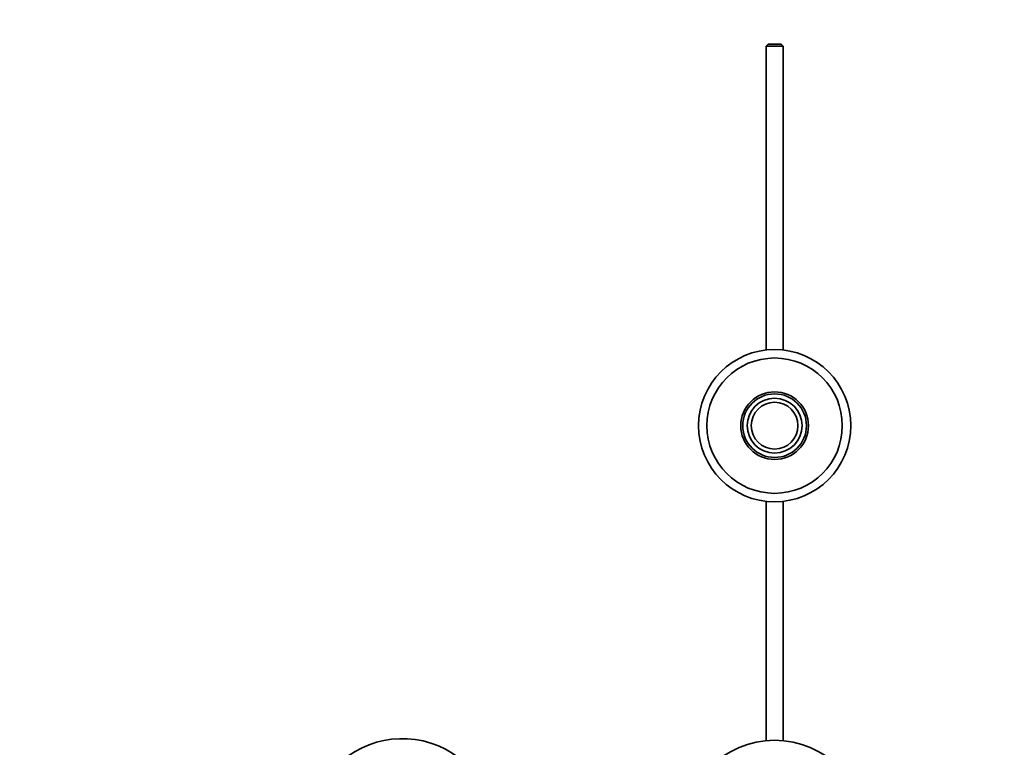
# Model space of a CAD drawing. Units: millimetres. Extents: x 0 to 2203, y 0 to 2671.
# Drawn here: x 988 to 1279, y 600 to 815 of the extents above; entities that cross this region are included whole.
import ezdxf
from ezdxf import colors
from ezdxf.entities.mleader import LeaderData, LeaderLine
from ezdxf.math import Vec2, Vec3

# ---------------------------------------------------------------- set-up
doc = ezdxf.new("R2010")
doc.units = ezdxf.units.MM
doc.layers.add('DV5_Défaut', color=7, linetype='Continuous')
doc.layers.add('Défaut', color=7, linetype='Continuous')

# ---------------------------------------------------------------- blocks, each defined once
blk = doc.blocks.new('_DOT')
at = {"color": 0}
blk.add_line((0, 0), (-1, 0), dxfattribs=at)
at = {"color": 0, "const_width": 0.333}
blk.add_lwpolyline([(-0.1665, 0, 1), (0.1665, 0, 1)], format="xyb", close=True, dxfattribs=at)
blk = doc.blocks.new('SE4')
at = {"layer": 'DV5_Défaut', "color": 7, "linetype": 'Continuous', "lineweight": 35}
for p, q in [((1209.42, 807.71), (1208.82, 807.11)), ((1213.82, 807.11), (1208.82, 807.11)), ((1208.82, 807.11), (1208.82, 717.34)), ((1209.42, 807.71), (1213.22, 807.71)), ((1213.82, 807.11), (1213.22, 807.71)), ((1213.82, 717.34), (1213.82, 807.11)), ((1208.82, 672.61), (1208.82, 601.86)), ((1213.82, 601.86), (1213.82, 672.61))]:
    blk.add_line(p, q, dxfattribs=at)
for centre, radius in [((1211.32, 694.98), 22.5), ((1211.32, 694.98), 20), ((1211.32, 694.98), 10), ((1211.32, 694.98), 9.4), ((1211.32, 694.98), 8.1), ((1211.32, 694.98), 6.9), ((1211.32, 574.98), 27)]:
    blk.add_circle(centre, radius, dxfattribs=at)
blk.add_arc((1101.32, 574.98), 27.5, 0, 154.2062, dxfattribs=at)

msp = doc.modelspace()

# ---------------------------------------------------------------- block references
at = {"layer": 'Défaut'}
msp.add_blockref('SE4', (0, 0), dxfattribs=at)

# ---------------------------------------------------------------- leaders
at = {"layer": 'Défaut', "color": 7, "linetype": 'Continuous', "lineweight": 18}
ml = msp.add_multileader_mtext('Standard', dxfattribs=at)
ml.set_content('{\\pxsm0.9;\\fSolid Edge ISO|b1||i0||c0|p34;\\W1.;12/10/2016\\P}', color=256)
ml.set_leader_properties()
ml.set_arrow_properties(name='DOT')
ml.build(insert=Vec2(0, 0))
ml.multileader.update_dxf_attribs({"leader_type": 0, "dogleg_length": 0, "arrow_head_size": 12})
ctx = ml.context
ctx.base_point, ctx.char_height, ctx.arrow_head_size, ctx.landing_gap_size = Vec3(1535.23, 2663.4), 12, 12, 4.2
notes = []
notes.append((ctx, [(0, (0, 0, 0), (0, 0), (1, 0), 1, [])]))
ctx.mtext.insert = Vec3(1537.23, 2669.52)
for ctx, leaders in notes:
    for number, flags, end, landing, length, lines in leaders:
        leader = LeaderData()
        leader.index, (leader.has_last_leader_line, leader.has_dogleg_vector, leader.attachment_direction) = number, flags
        leader.last_leader_point, leader.dogleg_vector, leader.dogleg_length = Vec3(end), Vec3(landing), length
        for number, points, colour, breaks in lines:
            line = LeaderLine()
            line.index, line.vertices, line.color, line.breaks = number, Vec3.list(points), colors.encode_raw_color(colour), breaks
            leader.lines.append(line)
        ctx.leaders.append(leader)

doc.saveas('drawing.dxf')
